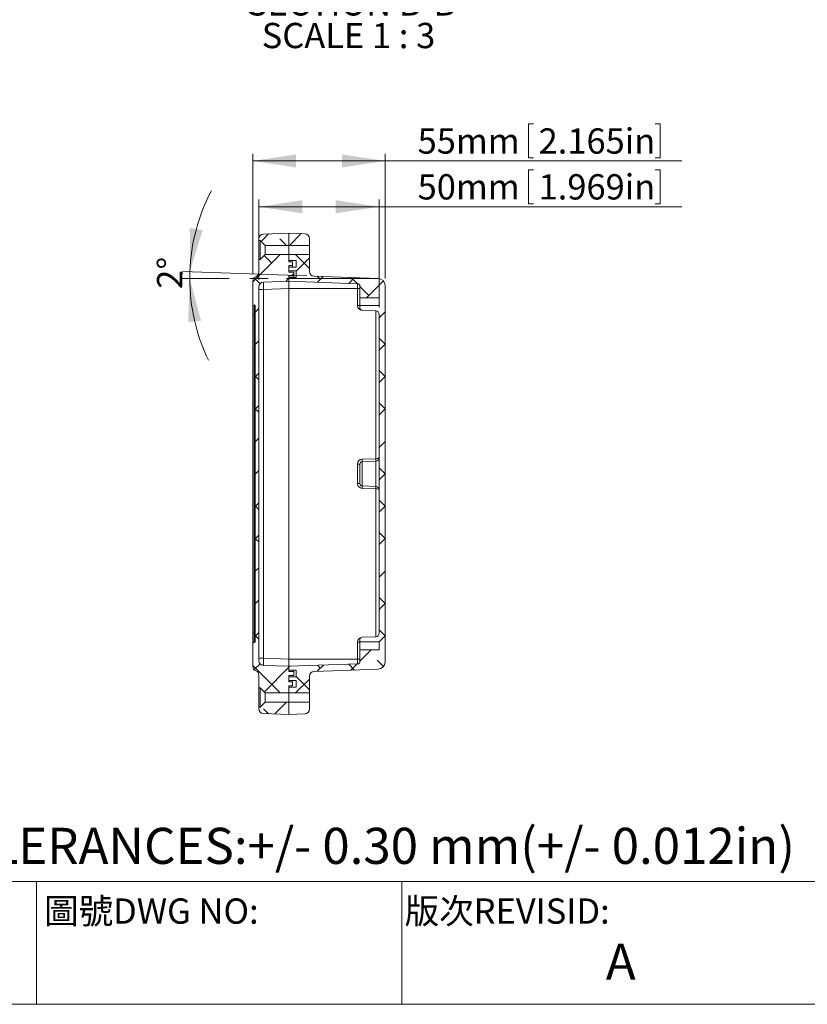
# Model space of a CAD drawing. Units: millimetres. Extents: x 5 to 847, y 3 to 276.
# Drawn here: x 315 to 424, y 3 to 139 of the extents above; entities that cross this region are included whole.
import ezdxf

# ---------------------------------------------------------------- set-up
doc = ezdxf.new("R2010")
doc.units = ezdxf.units.MM
doc.linetypes.add('CENTERX2', pattern=[20.32, 12.7, -2.54, 2.54, -2.54])
doc.styles.add('SLDTEXTSTYLE0', font='TXT', dxfattribs={"width": 0.75})
doc.styles.add('SLDTEXTSTYLE1', font='TXT', dxfattribs={"width": 0.75, "bigfont": 'bigfont'})
doc.styles.add('SLDTEXTSTYLE2', font='TXT', dxfattribs={"width": 0.681818})
doc.dimstyles.new('SLDDIMSTYLE0', dxfattribs={"dimtxt": 3.5, "dimasz": 6, "dimexe": 0, "dimexo": 0.0625, "dimgap": 0.875, "dimtad": 2, "dimlfac": 3, "dimrnd": 1e-09, "dimzin": 12, "dimdsep": 46, "dimtxsty": 'SLDTEXTSTYLE0', "dimsah": 1, "dimcen": 0.09, "dimadec": 0, "dimazin": 0, "dimtfac": 1, "dimtofl": 0, "dimtmove": 0, "dimatfit": 3, "dimfxl": 1, "dimtolj": 1, "dimtzin": 12, "dimarcsym": 0})
doc.dimstyles.new('SLDDIMSTYLE5', dxfattribs={"dimtxt": 3.5, "dimasz": 6, "dimexe": 0, "dimexo": 0.0625, "dimgap": 0.875, "dimtad": 2, "dimdec": 4, "dimlfac": 3, "dimzin": 12, "dimdsep": 46, "dimtxsty": 'SLDTEXTSTYLE0', "dimsah": 1, "dimcen": 0.09, "dimazin": 0, "dimtfac": 1, "dimtofl": 0, "dimtmove": 0, "dimatfit": 3, "dimfxl": 1, "dimtolj": 1, "dimtzin": 12, "dimarcsym": 0})

# ---------------------------------------------------------------- blocks, each defined once
blk = doc.blocks.new('SW_NOTE_4')
at = {"color": 0, "linetype": 'Continuous', "lineweight": 0, "char_height": 3.5, "attachment_point": 1}
for s, insert, style in [('SECTION B-B ', (0, 4.51), 'SLDTEXTSTYLE0'), ('SCALE 1 : 3', (2.05, -0.01), 'SLDTEXTSTYLE2')]:
    blk.add_mtext(s, dxfattribs=dict(at, insert=insert, style=style))
blk = doc.blocks.new('SW_HATCH_3')
at = {"color": 0, "linetype": 'Continuous', "lineweight": 0}
for p, q in [((-4.86, 4.12), (-3.82, 5.16)), ((-1.34, 3.56), (-2.26, 4.48)), ((-0.93, 3.56), (0.71, 5.2)), ((-6, -1.51), (-2.2, 2.29)), ((-3.38, 1.11), (-4.43, 2.16)), ((1.83, 0.38), (-0.07, 2.29)), ((0, 0), (1.83, 1.83)), ((-5, -1.76), (-5.82, -0.94)), ((-1.43, -1.43), (-1, -1)), ((-1, -1), (-0.88, -0.88)), ((-0.68, -0.68), (-0.33, -0.33)), ((3.35, -1.14), (2.93, -0.72)), ((2.94, -1.55), (3.75, -0.74)), ((7.28, -1.7), (8.09, -0.9)), ((8.45, -1.74), (7.58, -0.88)), ((10.09, -3.38), (8.83, -2.13)), ((9.76, -3.71), (12.1, -1.37)), ((-5.67, -5.67), (-5.17, -5.17)), ((11.5, -6.46), (12.33, -5.63)), ((12.33, -10.12), (11.5, -9.28)), ((-5.67, -10.16), (-5.17, -9.66)), ((-5.63, -10.12), (-5.67, -10.08)), ((11.5, -10.95), (12.33, -10.12)), ((-5.67, -14.65), (-5.17, -14.15)), ((-5.17, -15.07), (-5.67, -14.57)), ((12.33, -14.61), (11.5, -13.77)), ((11.5, -15.44), (12.33, -14.61)), ((-5.67, -19.14), (-5.17, -18.64)), ((-5.17, -19.56), (-5.67, -19.06)), ((12.33, -19.1), (11.5, -18.26)), ((11.5, -19.93), (12.33, -19.1)), ((-5.67, -23.63), (-5.17, -23.13)), ((11.5, -24.42), (12.33, -23.59)), ((12.33, -28.08), (11.5, -27.24)), ((-5.67, -28.12), (-5.17, -27.62)), ((-5.63, -28.08), (-5.67, -28.04)), ((11.5, -28.91), (12.33, -28.08)), ((-5.67, -32.61), (-5.17, -32.11)), ((-5.17, -33.03), (-5.67, -32.53)), ((12.33, -32.57), (11.5, -31.73)), ((11.5, -33.4), (12.33, -32.57)), ((-5.67, -37.1), (-5.17, -36.6)), ((12.33, -37.06), (11.5, -36.22)), ((-5.17, -37.52), (-5.67, -37.02)), ((11.5, -37.89), (12.33, -37.06)), ((-5.67, -41.59), (-5.17, -41.09)), ((11.5, -42.38), (12.33, -41.55)), ((-5.67, -46.08), (-5.17, -45.58)), ((-5.63, -46.04), (-5.67, -46)), ((12.33, -46.04), (11.5, -45.2)), ((11.5, -46.87), (12.33, -46.04)), ((-5.67, -50.57), (-5.17, -50.07)), ((12.33, -50.53), (11.5, -49.7)), ((-5.17, -50.99), (-5.67, -50.49)), ((11.48, -51.38), (12.33, -50.53)), ((8.83, -54.03), (10.42, -52.44)), ((-5.82, -55.21), (-5, -54.39)), ((8.09, -55.26), (7.28, -54.46)), ((7.58, -55.28), (8.45, -54.41)), ((12.1, -54.79), (11.21, -53.9)), ((-2.2, -58.44), (-6, -54.65)), ((-4.43, -58.31), (-1, -54.88)), ((-1, -54.88), (-0.86, -54.74)), ((2.93, -55.44), (3.79, -54.58)), ((3.35, -55.02), (2.94, -54.61)), ((-0.07, -58.44), (1.83, -56.54)), ((1.83, -57.99), (0, -56.16)), ((-2.97, -61.34), (-1.34, -59.71)), ((-3.82, -61.31), (-4.5, -60.63))]:
    blk.add_line(p, q, dxfattribs=at)
blk = doc.blocks.new('*D91')
at = {"color": 7, "linetype": 'Continuous', "lineweight": 0}
for p, q in [((354.42, 103.84), (337.23, 104.44)), ((343.69, 103.49), (337.21, 103.49))]:
    blk.add_line(p, q, dxfattribs=at)
for start, end in [(152.2765, 178), (178, 180), (180, 205.7235)]:
    blk.add_arc((364.31, 103.49), 26.1, start, end, dxfattribs=at)
for points in [[(338.23, 104.4), (340, 110.2), (338.22, 110.47)], [(338.21, 103.49), (337.99, 97.43), (339.78, 97.63)]]:
    blk.add_solid(points, dxfattribs=at)
at = {"color": 7, "linetype": 'Continuous', "lineweight": 0, "insert": (333.65, 102.08), "char_height": 3.5, "attachment_point": 1, "rotation": 88.4669, "style": 'SLDTEXTSTYLE0'}
blk.add_mtext('2°', dxfattribs=at)
blk = doc.blocks.new('*D92')
at = {"color": 7, "linetype": 'Continuous', "lineweight": 0}
for p, q in [((385.11, 124.89), (385.11, 120.17)), ((385.11, 124.89), (385.82, 124.89)), ((403.36, 124.89), (402.65, 124.89)), ((403.36, 124.89), (403.36, 120.17)), ((346.94, 104.1), (346.94, 120.76)), ((365.28, 103.49), (365.28, 120.76)), ((385.11, 120.17), (385.82, 120.17)), ((403.36, 120.17), (402.65, 120.17)), ((346.94, 119.76), (365.28, 119.76)), ((365.28, 119.76), (406.37, 119.76))]:
    blk.add_line(p, q, dxfattribs=at)
for points in [[(346.94, 119.76), (352.94, 118.86), (352.94, 120.66)], [(365.28, 119.76), (359.28, 120.66), (359.28, 118.86)]]:
    blk.add_solid(points, dxfattribs=at)
at = {"color": 7, "linetype": 'Continuous', "lineweight": 0, "char_height": 3.5, "attachment_point": 1, "style": 'SLDTEXTSTYLE0'}
for s, insert in [('55mm', (369.77, 124.27)), ('2.165in', (386.53, 124.27))]:
    blk.add_mtext(s, dxfattribs=dict(at, insert=insert))
blk = doc.blocks.new('*D93')
at = {"color": 7, "linetype": 'Continuous', "lineweight": 0}
for p, q in [((385.11, 118.55), (385.11, 113.83)), ((385.11, 118.55), (385.82, 118.55)), ((403.36, 118.55), (402.65, 118.55)), ((403.36, 118.55), (403.36, 113.83)), ((347.78, 103.3), (347.78, 114.41)), ((347.78, 113.41), (364.44, 113.41)), ((364.44, 99.5), (364.44, 114.41)), ((364.44, 113.41), (406.37, 113.41)), ((385.11, 113.83), (385.82, 113.83)), ((403.36, 113.83), (402.65, 113.83))]:
    blk.add_line(p, q, dxfattribs=at)
for points in [[(347.78, 113.41), (353.78, 112.51), (353.78, 114.31)], [(364.44, 113.41), (358.44, 114.31), (358.44, 112.51)]]:
    blk.add_solid(points, dxfattribs=at)
at = {"color": 7, "linetype": 'Continuous', "lineweight": 0, "char_height": 3.5, "attachment_point": 1, "style": 'SLDTEXTSTYLE0'}
for s, insert in [('50mm', (369.77, 117.92)), ('1.969in', (386.53, 117.92))]:
    blk.add_mtext(s, dxfattribs=dict(at, insert=insert))

msp = doc.modelspace()

# ---------------------------------------------------------------- linework, layer by layer
at = {"color": 7, "linetype": 'Continuous', "lineweight": 15}
for p, q in [((351.944821, 109.755115), (348.421554, 109.632078)), ((351.944821, 109.755115), (351.944821, 108.055113)), ((354.134754, 109.678639), (351.944821, 109.755115)), ((347.778155, 108.965818), (347.778155, 108.755115)), ((347.94482, 108.755115), (347.778155, 108.755115)), ((347.778155, 108.755115), (347.778155, 106.088448)), ((348.644821, 108.055113), (347.94482, 108.755115)), ((347.94482, 108.755115), (347.94482, 106.088448)), ((351.944821, 108.055113), (348.644821, 108.055113)), ((348.644821, 108.055113), (348.644821, 106.788447)), ((351.944821, 108.055113), (351.944821, 106.788447)), ((354.778154, 108.055113), (351.944821, 108.055113)), ((354.778154, 109.012379), (354.778154, 108.055113)), ((354.778154, 108.055113), (354.778154, 106.788447)), ((347.94482, 106.088448), (348.644821, 106.788447)), ((348.644821, 106.788447), (351.944821, 106.788447)), ((351.944821, 106.788447), (351.944821, 105.788448)), ((351.944821, 106.788447), (351.944821, 105.988446)), ((351.944821, 106.788447), (354.778154, 106.788447)), ((354.778154, 106.788447), (354.778154, 104.46663)), ((347.778155, 106.088448), (347.778155, 104.339417)), ((347.778155, 106.088448), (347.94482, 106.088448)), ((352.94482, 105.988446), (351.944821, 105.988446)), ((352.444821, 105.788448), (351.944821, 105.788448)), ((351.944821, 105.255113), (351.944821, 104.355115)), ((352.444821, 105.255113), (351.944821, 105.255113)), ((351.944821, 105.055115), (351.944821, 104.555114)), ((352.94482, 105.055115), (351.944821, 105.055115)), ((352.444821, 105.255113), (352.444821, 105.788448)), ((352.444821, 105.055115), (352.444821, 105.255113)), ((352.94482, 105.988446), (352.94482, 105.055115)), ((352.94482, 104.555114), (351.944821, 104.555114)), ((352.611488, 104.355115), (351.944821, 104.355115)), ((352.611488, 103.82178), (351.944821, 103.82178)), ((351.944821, 103.82178), (351.944821, 103.088447)), ((352.611488, 103.82178), (352.611488, 104.355115)), ((352.611488, 103.621782), (352.611488, 103.82178)), ((352.94482, 104.555114), (352.94482, 103.621782)), ((355.421554, 103.80037), (364.313053, 103.489872)), ((346.944821, 103.103385), (346.944821, 99.936717)), ((347.778155, 102.299152), (347.778155, 50.544409)), ((351.944821, 103.088447), (348.421554, 102.965413)), ((351.944821, 103.621782), (351.944821, 103.088447)), ((352.94482, 103.621782), (351.944821, 103.621782)), ((361.456454, 102.756295), (351.944821, 103.088447)), ((351.944821, 103.088447), (351.944821, 102.088447)), ((361.456454, 102.088447), (361.456454, 102.756295)), ((361.778154, 102.423165), (361.778154, 100.788448)), ((365.278154, 102.490481), (365.278154, 50.353081)), ((347.778155, 101.966022), (348.421554, 101.966022)), ((351.944821, 102.089056), (348.421554, 101.966022)), ((348.421554, 101.966022), (348.421554, 50.87754)), ((351.944821, 102.089056), (351.944821, 50.754506)), ((361.456454, 102.088447), (351.944821, 102.088447)), ((351.944821, 102.088447), (351.944821, 50.755114)), ((361.456454, 102.088447), (361.778154, 102.088447)), ((361.456454, 99.733622), (361.456454, 102.088447)), ((346.944821, 98.436717), (346.944821, 99.936717)), ((347.278154, 99.77005), (347.111488, 99.77005)), ((347.111488, 99.77005), (347.111488, 98.436717)), ((347.278154, 99.77005), (347.278154, 53.073511)), ((361.456454, 99.733622), (361.778154, 99.733622)), ((364.444821, 100.788448), (361.778154, 100.788448)), ((361.778154, 99.72178), (361.778154, 100.788448)), ((361.778154, 99.72178), (364.444821, 99.72178)), ((361.778154, 99.72178), (361.778154, 99.40029)), ((364.444821, 100.788448), (364.444821, 99.72178)), ((347.111488, 98.436717), (346.944821, 98.436717)), ((346.944821, 54.406845), (346.944821, 98.436717)), ((347.278154, 98.436717), (347.111488, 98.436717)), ((347.111488, 98.436717), (347.111488, 54.406845)), ((362.099854, 99.06716), (363.96227, 99.002121)), ((364.444821, 98.502426), (364.444821, 54.341136)), ((361.456454, 77.776605), (361.778154, 77.776605)), ((361.456454, 75.066956), (361.456454, 77.776605)), ((361.778154, 75.066956), (361.778154, 77.776605)), ((362.099854, 78.442866), (363.96227, 78.507903)), ((362.099854, 78.109736), (363.96227, 78.174773)), ((362.099854, 78.109736), (362.099854, 74.733826)), ((363.96227, 74.668789), (363.96227, 78.174773)), ((361.456454, 75.066956), (361.778154, 75.066956)), ((363.96227, 74.668789), (362.099854, 74.733826)), ((363.96227, 74.335659), (362.099854, 74.400696)), ((347.111488, 54.406845), (346.944821, 54.406845)), ((346.944821, 52.906844), (346.944821, 54.406845)), ((347.111488, 54.406845), (347.111488, 53.073511)), ((347.111488, 54.406845), (347.278154, 54.406845)), ((361.778154, 53.443271), (361.778154, 53.121781)), ((363.96227, 53.84144), (362.099854, 53.776402)), ((346.944821, 52.906844), (346.944821, 49.740176)), ((347.111488, 53.073511), (347.278154, 53.073511)), ((361.456454, 53.10994), (361.778154, 53.10994)), ((361.456454, 50.755114), (361.456454, 53.10994)), ((361.778154, 53.121781), (364.444821, 53.121781)), ((361.778154, 53.121781), (361.778154, 52.055114)), ((361.778154, 52.055114), (361.778154, 50.420397)), ((364.444821, 52.055114), (361.778154, 52.055114)), ((364.444821, 53.121781), (364.444821, 52.055114)), ((347.778155, 50.87754), (348.421554, 50.87754)), ((348.421554, 50.87754), (351.944821, 50.754506)), ((361.456454, 50.755114), (351.944821, 50.755114)), ((351.944821, 50.755114), (351.944821, 49.755115)), ((361.456454, 50.087267), (361.456454, 50.755114)), ((361.456454, 50.755114), (361.778154, 50.755114)), ((348.421554, 49.878149), (351.944821, 49.755115)), ((351.944821, 49.755115), (361.456454, 50.087267)), ((351.944821, 49.755115), (351.944821, 49.021781)), ((351.944821, 49.755115), (351.944821, 49.22178)), ((351.944821, 49.22178), (352.94482, 49.22178)), ((352.611488, 49.021781), (352.611488, 49.22178)), ((352.94482, 49.22178), (352.94482, 48.288448)), ((364.313053, 49.35369), (355.421554, 49.043192)), ((347.778155, 48.504145), (347.778155, 46.755114)), ((351.944821, 49.021781), (352.611488, 49.021781)), ((351.944821, 48.488447), (352.611488, 48.488447)), ((351.944821, 48.488447), (351.944821, 47.588449)), ((351.944821, 48.288448), (351.944821, 47.788447)), ((351.944821, 48.288448), (352.94482, 48.288448)), ((351.944821, 47.788447), (352.94482, 47.788447)), ((352.444821, 47.588449), (352.444821, 47.788447)), ((352.611488, 48.488447), (352.611488, 49.021781)), ((352.94482, 47.788447), (352.94482, 46.855115)), ((354.778154, 48.376931), (354.778154, 46.055114)), ((347.94482, 46.755114), (347.778155, 46.755114)), ((347.778155, 46.755114), (347.778155, 44.088447)), ((348.644821, 46.055114), (347.94482, 46.755114)), ((347.94482, 46.755114), (347.94482, 44.088447)), ((351.944821, 47.588449), (352.444821, 47.588449)), ((351.944821, 47.055114), (352.444821, 47.055114)), ((351.944821, 47.055114), (351.944821, 46.055114)), ((351.944821, 46.855115), (351.944821, 46.055114)), ((351.944821, 46.855115), (352.94482, 46.855115)), ((352.444821, 47.055114), (352.444821, 47.588449)), ((351.944821, 46.055114), (348.644821, 46.055114)), ((348.644821, 46.055114), (348.644821, 44.788448)), ((351.944821, 46.055114), (351.944821, 44.788448)), ((351.944821, 46.055114), (354.778154, 46.055114)), ((354.778154, 44.788448), (354.778154, 46.055114)), ((347.778155, 44.088447), (347.94482, 44.088447)), ((347.778155, 44.088447), (347.778155, 43.877744)), ((347.94482, 44.088447), (348.644821, 44.788448)), ((348.644821, 44.788448), (351.944821, 44.788448)), ((351.944821, 44.788448), (351.944821, 43.088447)), ((354.778154, 44.788448), (351.944821, 44.788448)), ((354.778154, 44.788448), (354.778154, 43.831183)), ((348.421554, 43.211483), (351.944821, 43.088447)), ((354.134754, 43.164922), (351.944821, 43.088447))]:
    msp.add_line(p, q, dxfattribs=at)
at = {"color": 7, "linetype": 'CENTERX2', "lineweight": 15}
msp.add_line((364.313053, 103.489873), (344.694901, 103.489873), dxfattribs=at)
at = {"color": 8, "linetype": 'Continuous', "lineweight": 15}
for p, q in [((363.96227, 78.507903), (363.96227, 99.002121)), ((363.96227, 53.84144), (363.96227, 74.335659))]:
    msp.add_line(p, q, dxfattribs=at)
at = {"color": 7, "linetype": 'Continuous', "lineweight": 0}
for p, q in [((4.813435, 19.935989), (426.082913, 19.935989)), ((317.004857, 19.935989), (317.004857, 2.93021)), ((367.596783, 19.935989), (367.596783, 2.93021)), ((426.082913, 2.93021), (4.813435, 2.93021))]:
    msp.add_line(p, q, dxfattribs=at)
at = {"color": 7, "linetype": 'Continuous', "lineweight": 15}
for centre, radius, start, end in [((348.444821, 108.965818), 0.666667, 92, 180), ((354.111487, 109.012379), 0.666667, 0, 88), ((347.611487, 103.103384), 0.666667, 112.02431284, 180), ((347.111487, 104.339418), 0.666667, 292.02431284, 0), ((355.444821, 104.466631), 0.666667, 180, 268), ((348.444821, 102.299152), 0.666667, 92, 180), ((361.444821, 102.423164), 0.333333, 0, 88), ((364.278154, 102.490482), 1, 0, 88), ((347.111487, 99.936718), 0.166667, 180, 270), ((362.12312, 99.733623), 0.666667, 180, 268), ((362.111487, 99.40029), 0.333333, 180, 268), ((363.944821, 98.502427), 0.5, 0, 88), ((362.12312, 77.776605), 0.666667, 92, 180), ((362.111487, 77.776605), 0.333333, 92, 180), ((359.71007, 78.276301), 2.395581, 356.01299978, 3.98700022), ((363.944821, 78.674468), 0.5, 272, 0), ((361.572507, 78.341338), 2.395561, 356.0129634, 3.9870366), ((362.12312, 75.066956), 0.666667, 180, 268), ((362.111487, 75.066956), 0.333333, 180, 268), ((359.71007, 74.567261), 2.395581, 356.01299978, 3.98700022), ((363.944821, 74.169094), 0.5, 0, 88), ((361.572507, 74.502224), 2.395561, 356.0129634, 3.9870366), ((362.12312, 53.109939), 0.666667, 92, 180), ((362.111487, 53.443272), 0.333333, 92, 180), ((363.944821, 54.341135), 0.5, 272, 0), ((347.111487, 52.906844), 0.166667, 90, 180), ((348.444821, 50.54441), 0.666667, 180, 268), ((347.611487, 49.740177), 0.666667, 180, 247.97568716), ((347.111487, 48.504144), 0.666667, 0, 67.97568716), ((361.444821, 50.420398), 0.333333, 272, 0), ((364.278154, 50.35308), 1, 272, 0), ((355.444821, 48.376931), 0.666667, 92, 180), ((348.444821, 43.877743), 0.666667, 180, 268), ((354.111487, 43.831182), 0.666667, 272, 0)]:
    msp.add_arc(centre, radius, start, end, dxfattribs=at)
for centre, major_axis, ratio, start_param, end_param in [((348.444821, 101.965615), (-0.02326, 0.999797), 0.0232490233, 0.000270771, 1.5698491226), ((363.944821, 78.674468), (0.5, 0), 0.3333333333, 4.7472955654, 6.2831853072), ((363.944821, 74.169094), (0.5, 0), 0.3333333333, 0, 1.5358897418), ((348.444821, 50.877946), (0.02326, 0.999797), 0.0232490233, 1.571743531, 3.1413218826)]:
    msp.add_ellipse(centre, major_axis=major_axis, ratio=ratio, start_param=start_param, end_param=end_param, dxfattribs=at)

# ---------------------------------------------------------------- block references
at = {"color": 7, "linetype": 'Continuous', "lineweight": 0}
for name, p in [('SW_NOTE_4', (346.128433, 138.893914)), ('SW_HATCH_3', (352.94482, 104.499599))]:
    msp.add_blockref(name, p, dxfattribs=at)

# ---------------------------------------------------------------- texts
at = {"color": 7, "linetype": 'Continuous', "lineweight": 0, "attachment_point": 1}
for s, insert, char_height, style in [('TOLERANCES:+/- 0.30 mm(+/- 0.012in)', (301.608289, 27.381915), 5, 'SLDTEXTSTYLE0'), ('圖號DWG NO:', (318.042031, 17.59679), 3.5, 'SLDTEXTSTYLE1'), ('版次REVISID:', (367.978512, 17.59679), 3.5, 'SLDTEXTSTYLE1'), ('A', (395.837131, 11.324929), 5, 'SLDTEXTSTYLE0')]:
    msp.add_mtext(s, dxfattribs=dict(at, insert=insert, char_height=char_height, style=style))

# ---------------------------------------------------------------- dimensions: what is measured, and where the dimension line sits
at = {"color": 7, "linetype": 'Continuous', "lineweight": 0}
for base, p1, p2, picture, middle in [((365.278154, 119.755114), (346.944821, 103.103384), (365.278154, 102.490482), '*D92', (387.278154, 119.755114)), ((364.444821, 113.409587), (347.778154, 102.299152), (364.444821, 98.502427), '*D93', (387.278154, 113.409587))]:
    dim = msp.add_linear_dim(base=base, p1=p1, p2=p2, angle=0, dimstyle='SLDDIMSTYLE0', dxfattribs=at)
    dim.commit()
    dim.dimension.update_dxf_attribs({"geometry": picture, "text_midpoint": middle, "dimtype": 160})
dim = msp.add_angular_dim_2l(base=(338.215067, 103.945415), line1=((355.421554, 103.800371), (364.313053, 103.489873)), line2=((364.313053, 103.489873), (344.694901, 103.489873)), dimstyle='SLDDIMSTYLE5', dxfattribs=at)
dim.commit()
dim.dimension.update_dxf_attribs({"geometry": '*D91', "text_midpoint": (338.220434, 104.188203), "dimtype": 162})

doc.saveas('drawing.dxf')
